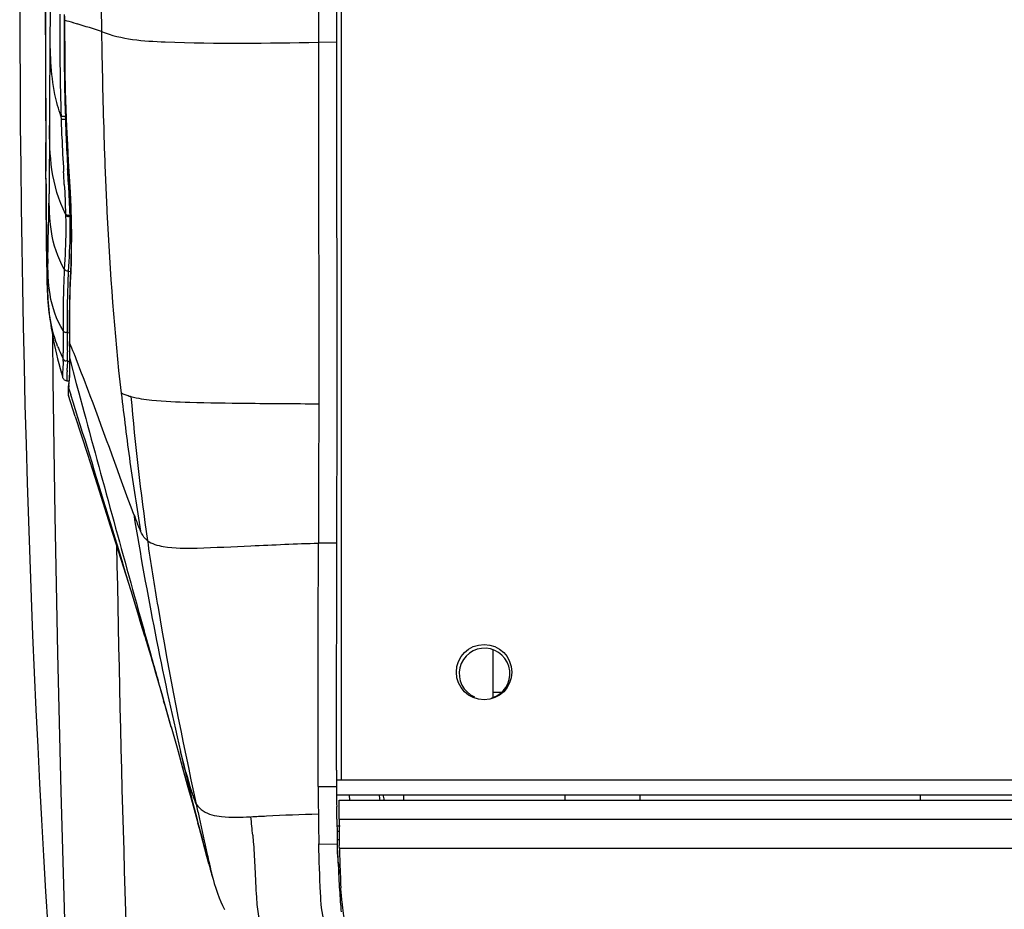
# Model space of a CAD drawing. Units: millimetres. Extents: x 6 to 1027, y -1082 to 608.
# Drawn here: x 6 to 112, y 153 to 249 of the extents above; entities that cross this region are included whole.
import ezdxf

# ---------------------------------------------------------------- set-up
doc = ezdxf.new("R2010")
doc.units = ezdxf.units.MM
doc.layers.add('Moffat_Details', color=160, linetype='Continuous')
doc.layers.add('Moffat_Profiles', color=10, linetype='Continuous')

msp = doc.modelspace()

# ---------------------------------------------------------------- linework, layer by layer
at = {"layer": 'Moffat_Details', "linetype": 'Continuous'}
for p, q in [((56.83, 181.21), (56.83, 176.03)), ((56.83, 176.62), (57.81, 176.62))]:
    msp.add_line(p, q, dxfattribs=at)
msp.add_circle((55.88, 178.78), 3, dxfattribs=at)
msp.add_arc((55.93, 178.62), 2.75, 286.6363, 246.6363, dxfattribs=at)
at = {"layer": 'Moffat_Profiles', "linetype": 'Continuous'}
for p, q in [((40.43, 167.07), (40.43, 565.47)), ((39.93, 246.99), (39.93, 476.48)), ((37.94, 276.02), (37.94, 247)), ((9.91, 250.05), (9.91, 248.8)), ((10.38, 250.01), (10.38, 248.76)), ((10.46, 249.43), (10.46, 249.83)), ((10.44, 249.44), (10.44, 248.85)), ((10.44, 248.85), (10.44, 248.24)), ((10.46, 248.84), (10.46, 249.43)), ((11.35, 249.13), (11.8, 248.99)), ((39.93, 246.99), (37.94, 247)), ((10.05, 239.01), (10.06, 238.68)), ((10.52, 238.98), (10.53, 238.66)), ((10.58, 239.77), (10.65, 237.81)), ((8.39, 236.97), (8.41, 234.08)), ((10.65, 237.81), (10.74, 235.92)), ((8.42, 235.42), (8.41, 236.16)), ((10.74, 235.92), (10.83, 234.13)), ((8.42, 233.96), (8.42, 235.42)), ((8.41, 234.08), (8.41, 233.02)), ((8.45, 230.3), (8.42, 233.96)), ((10.83, 234.13), (10.94, 232.45)), ((8.42, 232.29), (8.41, 233.01)), ((10.94, 232.45), (11.03, 230.77)), ((11.03, 230.77), (11.1, 229.13)), ((8.46, 229.58), (8.45, 230.3)), ((8.46, 228.88), (8.46, 229.58)), ((8.48, 227.02), (8.46, 228.88)), ((10.54, 228.38), (10.55, 228.23)), ((11.1, 229.13), (11.15, 227.54)), ((10.99, 228.12), (11.13, 228.12)), ((11.15, 227.54), (11.17, 226.03)), ((8.47, 226.29), (8.49, 224.68)), ((11.17, 226.03), (11.16, 224.62)), ((10.84, 222.19), (11.1, 222.18)), ((11.1, 222.12), (11.05, 221)), ((11.05, 221), (11.02, 220.02)), ((11.02, 220.02), (11, 219.52)), ((10.98, 218.72), (10.97, 217.89)), ((11, 219.52), (10.98, 218.72)), ((10.71, 217.32), (10.71, 217.09)), ((10.71, 215.55), (10.98, 215.54)), ((9.12, 215.3), (9.17, 210.4)), ((10.96, 215.32), (10.97, 214.58)), ((10.97, 214.09), (10.97, 214.58)), ((10.98, 214.36), (10.98, 214.48)), ((11.12, 214.13), (10.98, 214.46)), ((10.3, 213.48), (10.3, 213.37)), ((10.73, 213.48), (10.73, 213.36)), ((10.97, 213.82), (10.98, 213.22)), ((10.99, 213.71), (10.99, 213.92)), ((9.68, 212.71), (9.81, 212.2)), ((10.74, 212.45), (10.98, 212.45)), ((10.98, 213.22), (10.98, 212.81)), ((10.98, 212.81), (10.98, 212.49)), ((10.98, 212.49), (10.98, 211.95)), ((11, 212.7), (11.71, 210.03)), ((11, 212.4), (11, 212.47)), ((11.72, 212.62), (11.57, 213.02)), ((9.81, 212.2), (9.95, 211.68)), ((9.95, 211.68), (10.09, 211.17)), ((10.25, 211.68), (10.24, 211.47)), ((10.98, 211.41), (10.96, 210.9)), ((10.98, 211.95), (10.98, 211.41)), ((10.09, 211.17), (10.23, 210.71)), ((10.22, 210.73), (10.23, 210.71)), ((10.71, 210.34), (10.87, 210.34)), ((10.92, 210.42), (10.88, 209.97)), ((10.96, 210.9), (10.92, 210.42)), ((10.85, 209.57), (10.84, 209.48)), ((10.86, 209.81), (10.85, 209.63)), ((10.88, 209.97), (10.86, 209.8)), ((10.87, 209.41), (10.88, 209.58)), ((10.88, 209.58), (11.12, 208.82)), ((11.71, 210.03), (11.98, 209.04)), ((11.59, 206.47), (10.86, 208.74)), ((11.98, 209.04), (12.53, 207)), ((16.74, 208.94), (16.95, 208.86)), ((39.93, 192.75), (39.93, 193.17)), ((39.93, 192.75), (37.94, 192.76)), ((18.57, 184.5), (19.26, 182.2)), ((19.04, 183.28), (19.21, 182.68)), ((19.13, 182.66), (19.28, 182.15)), ((19.21, 182.68), (19.34, 182.22)), ((20.75, 177.17), (21.95, 172.87)), ((21.19, 175.6), (21.42, 174.83)), ((21.4, 174.83), (21.95, 172.88)), ((21.97, 172.87), (22.55, 170.82)), ((37.91, 166.39), (39.9, 166.38)), ((381.96, 167.07), (39.9, 167.07)), ((381.95, 165.47), (39.9, 165.47)), ((41.28, 165.47), (41.31, 164.92)), ((47.18, 164.92), (47.18, 165.47)), ((64.68, 164.92), (64.68, 165.47)), ((72.76, 165.47), (72.75, 164.92)), ((103.1, 165.47), (103.1, 164.92)), ((24.25, 164.69), (24.79, 162.73)), ((40.18, 164.92), (381.68, 164.92)), ((40.18, 162.87), (40.18, 164.92)), ((39.92, 163.54), (39.92, 164.24)), ((39.93, 162.85), (39.92, 163.54)), ((24.79, 162.73), (25.36, 160.65)), ((25.04, 161.86), (24.89, 162.43)), ((39.94, 162.15), (40.28, 162.14)), ((40.28, 162.11), (39.94, 162.12)), ((40.18, 162.87), (381.68, 162.87)), ((40.18, 162.87), (40.18, 160.02)), ((25.19, 161.29), (25.04, 161.86)), ((40.27, 161.51), (39.95, 161.52)), ((25.35, 160.69), (25.53, 160)), ((25.53, 160), (25.62, 159.69)), ((37.98, 160.19), (39.97, 160.15)), ((40.18, 160.63), (39.96, 160.63)), ((40.2, 159.71), (40.18, 160.02)), ((40.2, 159.71), (381.66, 159.71)), ((26.4, 156.79), (26.52, 156.37)), ((26.52, 156.37), (26.65, 155.89))]:
    msp.add_line(p, q, dxfattribs=at)
for points in [[(8.34, 258.24), (8.34, 256.21), (8.34, 252.75), (8.35, 249.4), (8.36, 246.16), (8.36, 243.01), (8.38, 239.95), (8.39, 236.97)], [(5.58, 251.44), (5.59, 246.92), (5.61, 242.44), (5.64, 237.99), (5.69, 233.57), (5.74, 229.18), (5.8, 224.82), (5.87, 220.49), (5.96, 216.2), (6.05, 211.93), (6.15, 207.68), (6.27, 203.47), (6.39, 199.28), (6.52, 195.12), (6.66, 190.99), (6.82, 186.87), (6.98, 182.79), (7.15, 178.73), (7.33, 174.7), (7.53, 170.7), (7.73, 166.73), (7.94, 162.79), (8.16, 158.88), (8.38, 155.01), (8.62, 151.18)], [(10.44, 248.24), (10.46, 246.03), (10.48, 243.88), (10.52, 241.79), (10.58, 239.77)], [(8.42, 232.29), (8.43, 231.1), (8.44, 229.94), (8.44, 228.83), (8.45, 227.78)], [(8.45, 227.78), (8.47, 226.78), (8.47, 226.28)], [(8.49, 224.68), (8.49, 224.37), (8.5, 223.66)], [(11.16, 224.62), (11.14, 223.32), (11.1, 222.12)], [(8.5, 223.66), (8.51, 223.28), (8.51, 222.89), (8.52, 222.49), (8.53, 222.1), (8.53, 221.71), (8.54, 221.33)], [(8.54, 221.33), (8.55, 220.96), (8.56, 220.6), (8.58, 220.24), (8.59, 219.87)], [(8.59, 219.87), (8.61, 219.51), (8.63, 219.15), (8.66, 218.78), (8.69, 218.41), (8.73, 218.03), (8.77, 217.64), (8.82, 217.24), (8.88, 216.83), (8.94, 216.41), (9, 215.98), (9.08, 215.55), (9.16, 215.1)], [(10.97, 217.89), (10.96, 217.06), (10.96, 216.2), (10.96, 215.32)], [(9.16, 215.1), (9.25, 214.64), (9.34, 214.17), (9.45, 213.7), (9.56, 213.21), (9.68, 212.71)], [(9.17, 210.4), (9.38, 195.7), (9.66, 180.85), (10.03, 165.84), (10.48, 150.68), (11.02, 135.35), (11.58, 121.7)], [(10.23, 210.71), (10.23, 210.69), (10.25, 210.64), (10.29, 210.58), (10.34, 210.51), (10.4, 210.45), (10.49, 210.4), (10.58, 210.36), (10.69, 210.34), (10.71, 210.34)], [(10.84, 209.48), (10.84, 209.43), (10.84, 209.37), (10.83, 209.32), (10.83, 209.28), (10.83, 209.23)], [(10.83, 209.23), (10.83, 209.19), (10.83, 209.15), (10.83, 209.11)], [(10.83, 208.9), (10.83, 208.87), (10.84, 208.84), (10.84, 208.8), (10.85, 208.75), (10.86, 208.74)], [(11.59, 206.47), (12.91, 202.37), (14.18, 198.42)], [(14.18, 198.42), (15.39, 194.63), (16.54, 191.03), (17.6, 187.64), (18.57, 184.5)], [(19.23, 182.32), (19.42, 181.68), (19.6, 181.07)], [(19.6, 181.07), (19.77, 180.5), (19.93, 179.96), (20.1, 179.38), (20.3, 178.7), (20.51, 177.98), (20.72, 177.25), (20.96, 176.43), (21.19, 175.6)], [(21.27, 175.34), (21.17, 175.66), (21.3, 175.2), (21.4, 174.83)], [(22.55, 170.82), (22.73, 170.17), (23.22, 168.41)], [(23.22, 168.41), (23.73, 166.58), (24.25, 164.69)], [(25.62, 159.69), (25.72, 159.32), (25.77, 159.11), (25.83, 158.88), (25.9, 158.63), (26.03, 158.14)], [(26.03, 158.14), (26.09, 157.91), (26.16, 157.67), (26.22, 157.43), (26.29, 157.2), (26.35, 156.96), (26.42, 156.72), (26.45, 156.62)], [(26.65, 155.89), (26.81, 155.38), (26.99, 154.84), (27.18, 154.34), (27.36, 153.9), (27.55, 153.5), (27.73, 153.13), (27.75, 153.09)]]:
    msp.add_lwpolyline(points, dxfattribs=at)
for centre, radius, start, end in [((4253.99, 334.46), 4240.43, 180.77167, 181.16616), ((4047.75, 220.43), 4038.99, 179.44366, 179.60424), ((3517.14, 255.5), 3508.78, 179.95677, 180.31582), ((462.72, 248.68), 452.8, 179.984, 180.2959), ((485.72, 248.76), 475.34, 179.9995, 180.2963), ((54.94, 388.69), 146.21, 252.2916, 252.6581), ((-296.38, -745.2), 1040.86, 72.62535, 72.77748), ((3394.43, 224.68), 3385.66, 179.59982, 179.77508), ((896.7, 263.46), 882.4, 180.99338, 181.7168), ((279.54, 247.58), 269.62, 180.2635, 181.8224), ((263.31, 247.56), 252.93, 180.286, 181.9446), ((188.63, 244.59), 178.67, 181.8956, 182.5241), ((197.85, 244.64), 187.42, 181.8293, 182.4262), ((596.83, 255), 582.42, 181.7693, 181.9577), ((-406.51, 209.8), 417.49, 2.9941, 3.187), ((-496.31, 206.07), 507.81, 2.8777, 3.074), ((-57.39, 226.67), 68.4, 1.2116, 1.3411), ((11.33, 220.01), 0.313, 178.0848, 196.7864), ((146.03, 216.65), 135.32, 179.0246, 179.718), ((190.33, 217.19), 180.05, 179.9574, 180.4497), ((309.92, 215.73), 299.21, 179.7393, 180.0344), ((152.04, 215.78), 141.32, 180.0934, 180.9323), ((271.49, 216.4), 260.52, 180.1838, 180.4237), ((11.3, 214.58), 0.331, 180.1666, 197.9548), ((11.3, 214.46), 0.331, 180.1833, 197.9987), ((22.41, 218.99), 13.64, 201.0882, 202.9889), ((22.38, 218.98), 13.61, 202.9943, 207.4317), ((-33.65, 213.09), 43.95, 359.9519, 0.3646), ((-83.94, 211.89), 94.69, 0.6791, 0.8897), ((11.3, 213.82), 0.332, 180.2609, 198.2605), ((194.11, 215.6), 183.13, 180.3883, 180.5271), ((-113.52, 163.22), 134.64, 21.7061, 22.2174), ((-3.15, 212.94), 13.45, 357.9923, 359.0313), ((-14.29, 213.06), 24.59, 359.3531, 359.9715), ((-5.1, 212.97), 15.4, 359.0336, 359.319), ((-23, 212.57), 33.74, 359.9281, 0.7419), ((-6.63, 212.57), 17.37, 359.595, 359.8531), ((11.32, 212.81), 0.335, 180.3563, 198.6879), ((11.32, 212.57), 0.334, 180.4363, 198.7576), ((-58.69, 212.92), 69.69, 359.6358, 359.819), ((-193.91, 131.66), 220.99, 20.4046, 21.4897), ((-80.29, 215.5), 91.09, 357.4457, 357.6144), ((-4.23, 211.63), 15.23, 356.3275, 357.0325), ((-3.76, 211.6), 14.76, 357.0378, 357.4008), ((24.1, 208.55), 13.25, 176.2964, 176.8736), ((0.43, 210.34), 10.48, 355.853, 356.1719), ((25.95, 208.48), 15.1, 174.8875, 175.6215), ((-2198.48, -481.6), 2314.96, 16.67498, 17.35212), ((2991.76, 1012.37), 3086.17, 195.12714, 195.58384), ((410.44, 259.81), 397.68, 189.2515, 193.023), ((379.56, 252.5), 365.95, 192.9974, 193.3029), ((568, 169.92), 528.11, 180.1903, 180.3839), ((610.2, 170.4), 572.31, 180.4012, 180.6991), ((591.41, 170.19), 551.53, 180.3959, 180.6179), ((265.36, 200.57), 223.64, 189.0288, 189.1715), ((266.14, 200.08), 223.89, 188.8916, 189.0341), ((606.96, 170.02), 569.07, 180.665, 180.9902), ((209, 210.16), 190.21, 194.5333, 194.6734), ((-74.37, 151.66), 105.61, 5.1329, 6.2271), ((721.84, 171.46), 681.96, 180.72386, 180.83858), ((155.28, 196.03), 134.66, 194.6477, 195.2155), ((487.33, 167.98), 447.43, 180.8324, 181.0032), ((76.85, 160.82), 36.89, 181.0499, 182.2475), ((57, 160.46), 17.03, 181.0495, 182.4707), ((330.59, 224.39), 311.62, 192.1064, 192.2716), ((101.02, 161.77), 61.07, 182.2468, 182.959), ((61.11, 167.98), 36.43, 195.8689, 196.7254), ((112.18, 176.85), 88.1, 192.2539, 192.6921), ((379.59, 176.38), 340.02, 182.9937, 183.2436), ((284.45, 175.91), 245.01, 184.1477, 184.431), ((81.12, 156.62), 40.9, 184.1966, 185.3059)]:
    msp.add_arc(centre, radius, start, end, dxfattribs=at)
for points, knots in [([(10.46, 248.84), (10.45, 248.84), (10.45, 248.84), (10.44, 248.85), (10.44, 248.85)], [0, 0, 0, 0, 0.626117, 1, 1, 1, 1]), ([(10.46, 249.43), (10.46, 249.43), (10.45, 249.43), (10.45, 249.44), (10.45, 249.44)], [0, 0, 0, 0, 0.625361, 1, 1, 1, 1]), ([(10.05, 239.01), (9.78, 239.77), (8.94, 242.82), (8.89, 246), (8.86, 248.33)], [0, 0, 0, 0, 0.258019, 1, 1, 1, 1]), ([(14.43, 248.16), (16.6, 247.29), (24.63, 246.76), (32.4, 246.91), (37.94, 247)], [0, 0, 0, 0, 0.296424, 1, 1, 1, 1]), ([(37.94, 247), (37.94, 243.8), (37.94, 230.75), (37.98, 217.7), (37.97, 207.84)], [0, 0, 0, 0, 0.245155, 1, 1, 1, 1]), ([(39.93, 193.17), (39.94, 198.06), (39.97, 207.11), (39.96, 220.65), (39.93, 233.7), (39.93, 242.59), (39.93, 246.99)], [0, 0, 0, 0, 0.272322, 0.5049, 0.75466, 1, 1, 1, 1]), ([(10.05, 239.01), (10.07, 239), (10.2, 238.97), (10.34, 238.98), (10.45, 238.99)], [0, 0, 0, 0, 0.146488, 1, 1, 1, 1]), ([(8.8, 237.97), (8.8, 237.34), (8.79, 234.88), (8.78, 232.42), (8.76, 230.6)], [0, 0, 0, 0, 0.258694, 1, 1, 1, 1]), ([(10.54, 228.38), (9.78, 229.87), (8.86, 233.1), (8.82, 236.38), (8.8, 237.97)], [0, 0, 0, 0, 0.512044, 1, 1, 1, 1]), ([(10.06, 238.68), (10.08, 238.67), (10.21, 238.65), (10.35, 238.65), (10.46, 238.66)], [0, 0, 0, 0, 0.146937, 1, 1, 1, 1]), ([(14.76, 235.1), (14.83, 232.95), (15.18, 224.24), (15.82, 215.53), (16.56, 209.01)], [0, 0, 0, 0, 0.246862, 1, 1, 1, 1]), ([(10.85, 234.12), (10.84, 234.12), (10.84, 234.12), (10.83, 234.13), (10.83, 234.13)], [0, 0, 0, 0, 0.619499, 1, 1, 1, 1]), ([(11.03, 219.91), (11.1, 221.95), (11.31, 226.69), (11.01, 231.42), (10.85, 234.12)], [0, 0, 0, 0, 0.4296, 1, 1, 1, 1]), ([(8.62, 223.56), (8.64, 224.09), (8.69, 226.44), (8.74, 228.78), (8.76, 230.6)], [0, 0, 0, 0, 0.225422, 1, 1, 1, 1]), ([(10.41, 222.43), (9.69, 223.68), (8.8, 226.42), (8.78, 229.24), (8.76, 230.6)], [0, 0, 0, 0, 0.514262, 1, 1, 1, 1]), ([(10.54, 228.38), (10.56, 228.36), (10.67, 228.28), (10.82, 228.27), (10.93, 228.3)], [0, 0, 0, 0, 0.189982, 1, 1, 1, 1]), ([(10.55, 228.23), (10.56, 227.68), (10.6, 225.74), (10.48, 223.81), (10.41, 222.43)], [0, 0, 0, 0, 0.285212, 1, 1, 1, 1]), ([(10.55, 228.23), (10.61, 228.17), (10.76, 228.11), (10.89, 228.14), (10.93, 228.15)], [0, 0, 0, 0, 0.678645, 1, 1, 1, 1]), ([(10.99, 228.12), (11.01, 227.55), (11.04, 225.57), (10.91, 223.6), (10.84, 222.19)], [0, 0, 0, 0, 0.28544, 1, 1, 1, 1]), ([(8.51, 223.87), (8.5, 224.12), (8.49, 225.17), (8.48, 226.22), (8.48, 227.02)], [0, 0, 0, 0, 0.234572, 1, 1, 1, 1]), ([(8.54, 222.43), (8.54, 222.52), (8.52, 223), (8.51, 223.48), (8.51, 223.87)], [0, 0, 0, 0, 0.173878, 1, 1, 1, 1]), ([(8.62, 223.56), (8.62, 223.35), (8.61, 223.02), (8.59, 222.58), (8.59, 222.4), (8.55, 222.18), (8.55, 222.37), (8.54, 222.43)], [0, 0, 0, 0, 0.430319, 0.677958, 0.834905, 0.879918, 1, 1, 1, 1]), ([(10.28, 215.78), (9.56, 216.95), (8.66, 219.57), (8.64, 222.26), (8.62, 223.56)], [0, 0, 0, 0, 0.514867, 1, 1, 1, 1]), ([(9.68, 214.08), (9.42, 214.76), (8.61, 217.48), (8.57, 220.34), (8.54, 222.43)], [0, 0, 0, 0, 0.257133, 1, 1, 1, 1]), ([(10.41, 222.43), (10.4, 222.14), (10.35, 221), (10.31, 219.86), (10.29, 219.02)], [0, 0, 0, 0, 0.257519, 1, 1, 1, 1]), ([(10.28, 215.78), (10.34, 215.69), (10.47, 215.55), (10.62, 215.59), (10.66, 215.61)], [0, 0, 0, 0, 0.722354, 1, 1, 1, 1]), ([(10.3, 212.71), (10.35, 212.61), (10.48, 212.45), (10.65, 212.5), (10.68, 212.52)], [0, 0, 0, 0, 0.721003, 1, 1, 1, 1]), ([(10.24, 211.47), (10.23, 211.38), (10.22, 211.14), (10.2, 210.89), (10.22, 210.73)], [0, 0, 0, 0, 0.343942, 1, 1, 1, 1]), ([(10.71, 211.44), (10.7, 211.3), (10.7, 211.05), (10.67, 210.69), (10.7, 210.51), (10.68, 210.34), (10.71, 210.34)], [0, 0, 0, 0, 0.388997, 0.702919, 0.917557, 1, 1, 1, 1]), ([(10.87, 209.41), (10.86, 209.43), (10.85, 209.49), (10.85, 209.55), (10.85, 209.57)], [0, 0, 0, 0, 0.498472, 1, 1, 1, 1]), ([(10.86, 208.74), (10.85, 208.76), (10.85, 208.94), (10.85, 209.11), (10.86, 209.27)], [0, 0, 0, 0, 0.115599, 1, 1, 1, 1]), ([(10.89, 209.64), (10.88, 209.66), (10.86, 209.72), (10.86, 209.78), (10.87, 209.8)], [0, 0, 0, 0, 0.498781, 1, 1, 1, 1]), ([(10.88, 209.58), (10.87, 209.61), (10.86, 209.66), (10.86, 209.72), (10.86, 209.75)], [0, 0, 0, 0, 0.498711, 1, 1, 1, 1]), ([(16.57, 209.01), (16.88, 206.51), (17.45, 201.51), (18.3, 196.54), (18.67, 194.05)], [0, 0, 0, 0, 0.499946, 1, 1, 1, 1]), ([(16.57, 209.01), (16.59, 209), (16.65, 208.98), (16.71, 208.96), (16.74, 208.94)], [0, 0, 0, 0, 0.492755, 1, 1, 1, 1]), ([(16.95, 208.86), (17.11, 208.8), (17.34, 208.71), (17.57, 208.65), (17.63, 208.63)], [0, 0, 0, 0, 0.713605, 1, 1, 1, 1]), ([(17.63, 208.63), (18.37, 208.42), (20.5, 208.14), (24.66, 207.97), (30.69, 207.89), (35.35, 207.87), (37.97, 207.84)], [0, 0, 0, 0, 0.112097, 0.314518, 0.614198, 1, 1, 1, 1]), ([(17.94, 195.88), (18, 195.71), (18.23, 195.1), (18.46, 194.48), (18.67, 194.05)], [0, 0, 0, 0, 0.26824, 1, 1, 1, 1]), ([(19.41, 193.04), (19.34, 193.1), (19.02, 193.38), (18.81, 193.75), (18.67, 194.05)], [0, 0, 0, 0, 0.229211, 1, 1, 1, 1]), ([(19.41, 193.04), (19.77, 190.62), (21.29, 181.06), (23.15, 171.55), (24.7, 164.48)], [0, 0, 0, 0, 0.252421, 1, 1, 1, 1]), ([(19.41, 193.04), (19.9, 192.67), (21.75, 192.16), (25.51, 192.22), (31.12, 192.49), (35.5, 192.68), (37.94, 192.76)], [0, 0, 0, 0, 0.098512, 0.295548, 0.6072, 1, 1, 1, 1]), ([(37.91, 166.39), (37.9, 167.96), (37.89, 176.75), (37.92, 185.54), (37.94, 192.76)], [0, 0, 0, 0, 0.178816, 1, 1, 1, 1]), ([(39.89, 168.16), (39.89, 169.14), (39.88, 172.11), (39.9, 177.48), (39.92, 184.7), (39.92, 189.93), (39.93, 192.75)], [0, 0, 0, 0, 0.119222, 0.362005, 0.655638, 1, 1, 1, 1]), ([(24.7, 164.48), (24.52, 164.92), (23.88, 166.8), (23.4, 168.73), (22.99, 170.2)], [0, 0, 0, 0, 0.237725, 1, 1, 1, 1]), ([(23.44, 168.3), (23.56, 167.79), (24.02, 165.83), (24.51, 163.88), (24.89, 162.43)], [0, 0, 0, 0, 0.256098, 1, 1, 1, 1]), ([(24.7, 164.48), (24.8, 163.99), (25.2, 162.18), (25.61, 160.36), (25.89, 159.03)], [0, 0, 0, 0, 0.266445, 1, 1, 1, 1]), ([(24.7, 164.48), (24.9, 164.19), (25.68, 163.45), (27.79, 162.99), (29.51, 163.07), (30.54, 163.12)], [0, 0, 0, 0, 0.169079, 0.501314, 1, 1, 1, 1]), ([(30.62, 163.12), (31.18, 163.15), (33.62, 163.28), (36.06, 163.39), (37.94, 163.42)], [0, 0, 0, 0, 0.228908, 1, 1, 1, 1]), ([(30.82, 161.11), (30.85, 160.79), (30.95, 159.59), (31.02, 158.39), (31.06, 157.52)], [0, 0, 0, 0, 0.270301, 1, 1, 1, 1]), ([(39.53, 149.38), (39.36, 149.69), (38.95, 150.41), (38.33, 152.23), (38.1, 155.58), (38.02, 158.42), (37.98, 160.19)], [0, 0, 0, 0, 0.094871, 0.224601, 0.518655, 1, 1, 1, 1]), ([(40.2, 159.71), (40.21, 159.33), (40.26, 157.9), (40.31, 156.46), (40.36, 155.41)], [0, 0, 0, 0, 0.265278, 1, 1, 1, 1]), ([(26.23, 157.49), (26.24, 157.42), (26.3, 157.19), (26.36, 156.96), (26.4, 156.79)], [0, 0, 0, 0, 0.289499, 1, 1, 1, 1]), ([(31.06, 157.52), (31.11, 156.48), (31.17, 154.75), (31.35, 152.56), (31.82, 151.05), (32.25, 150.28), (32.46, 149.91)], [0, 0, 0, 0, 0.397206, 0.663575, 0.837159, 1, 1, 1, 1]), ([(40.11, 157.14), (40.13, 156.82), (40.19, 155.64), (40.26, 154.47), (40.32, 153.62)], [0, 0, 0, 0, 0.27562, 1, 1, 1, 1]), ([(40.94, 151.23), (40.87, 151.39), (40.77, 151.87), (40.63, 152.76), (40.49, 153.98), (40.4, 154.9), (40.36, 155.41)], [0, 0, 0, 0, 0.129358, 0.344482, 0.638607, 1, 1, 1, 1])]:
    msp.add_open_spline(points, degree=3, knots=knots, dxfattribs=at)
for points in [[(10.85, 234.12), (10.56, 239.02), (10.47, 243.93), (10.46, 248.84)], [(8.41, 233.01), (8.41, 234.06), (8.41, 235.11), (8.41, 236.16)], [(10.14, 236.72), (10.19, 235.48), (10.26, 234.24), (10.33, 233.01)], [(10.6, 236.71), (10.65, 235.57), (10.71, 234.44), (10.77, 233.31)], [(10.41, 231.6), (10.46, 230.53), (10.52, 229.45), (10.54, 228.38)], [(10.86, 231.57), (10.91, 230.47), (10.96, 229.37), (10.99, 228.27)], [(8.47, 226.29), (8.46, 227.39), (8.46, 228.48), (8.46, 229.58)], [(10.41, 222.43), (10.49, 222.31), (10.66, 222.19), (10.79, 222.25)], [(10.84, 222.19), (10.79, 221.11), (10.75, 220.03), (10.73, 218.96)], [(10.98, 215.57), (10.97, 217.02), (10.98, 218.47), (11.03, 219.91)], [(10.29, 219.02), (10.28, 218.45), (10.28, 217.89), (10.28, 217.33)], [(10.28, 215.78), (10.28, 215.01), (10.29, 214.25), (10.3, 213.48)], [(11, 212.71), (11, 213.04), (10.99, 213.38), (10.99, 213.71)], [(10.29, 212.47), (10.28, 212.21), (10.27, 211.94), (10.25, 211.68)], [(10.74, 212.45), (10.74, 212.2), (10.73, 211.96), (10.72, 211.71)], [(10.99, 210.93), (11.01, 211.42), (11, 211.91), (11, 212.4)], [(10.9, 209.83), (10.93, 210.1), (10.95, 210.38), (10.97, 210.65)], [(17.94, 195.86), (16.34, 200.14), (14.82, 204.44), (13.22, 208.71)], [(17.63, 208.63), (18.08, 203.42), (18.66, 198.21), (19.41, 193.04)], [(37.97, 207.84), (37.96, 202.82), (37.95, 197.79), (37.94, 192.76)], [(16.07, 192.53), (16.5, 169.02), (17.14, 145.51), (18.24, 122.02)], [(19.34, 182.22), (19.81, 180.53), (20.28, 178.85), (20.75, 177.17)], [(25.78, 159.08), (25.58, 159.82), (25.39, 160.56), (25.19, 161.29)], [(26.07, 158.02), (25.97, 158.37), (25.88, 158.73), (25.78, 159.08)], [(40.08, 158.18), (40.05, 158.7), (40.01, 159.21), (39.99, 159.73)]]:
    msp.add_open_spline(points, degree=3, dxfattribs=at)

doc.saveas('drawing.dxf')
